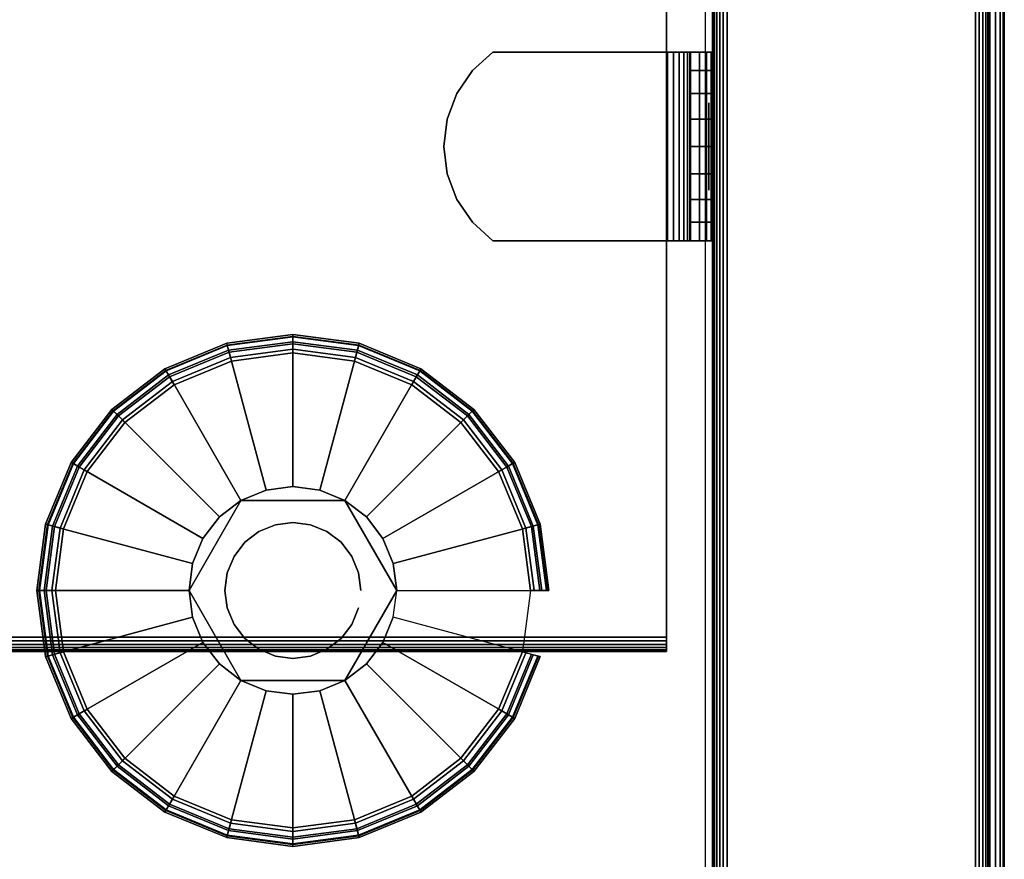
# Model space of a CAD drawing. Units: inches. Extents: x -0.2 to 36, y -14 to 0.
# Drawn here: x 33.3 to 36, y -12.8 to -10.5 of the extents above; entities that cross this region are included whole.
import ezdxf

# ---------------------------------------------------------------- set-up
doc = ezdxf.new("R2010")
doc.units = ezdxf.units.IN
doc.header["$MEASUREMENT"] = 0
for name, color, linetype in [('A-FURN-3-STOR-LWR-LVLR', 253, 'Continuous'), ('A-FURN-3-STOR-LWR-LVLR-HRDWR', 254, 'Continuous'), ('A-FURN-3-STOR-LWR-WD-BTTM-SRFC-HORZ', 255, 'Continuous'), ('A-FURN-3-STOR-LWR-WD-SDPNL-CORE', 33, 'Continuous'), ('A-FURN-3-STOR-LWR-WD-SDPNL-EDGE-HORZ', 255, 'Continuous'), ('A-FURN-3-STOR-LWR-WD-SDPNL-HOLE', 250, 'Continuous'), ('A-FURN-3-STOR-LWR-WD-SDPNL-SRFC-VERT', 255, 'Continuous'), ('A-FURN-3-STOR-LWR-WD-SHLF-CORE', 33, 'Continuous'), ('A-FURN-3-STOR-LWR-WD-SHLF-EDGE-HORZ', 255, 'Continuous'), ('A-FURN-3-STOR-LWR-WD-SHLF-HRDWR', 253, 'Continuous'), ('A-FURN-3-STOR-LWR-WD-SHLF-SRFC-HORZ', 255, 'Continuous'), ('A-FURN-3-STOR-LWR-WD-TOP-EDGE-HORZ', 255, 'Continuous'), ('A-FURN-3-STOR-LWR-WD-TOP-SRFC-HORZ', 255, 'Continuous')]:
    doc.layers.add(name, color=color, linetype=linetype)

msp = doc.modelspace()

# ---------------------------------------------------------------- linework, layer by layer
at = {"layer": 'A-FURN-3-STOR-LWR-LVLR'}
for points, invisible_edges in [([(33.7547, -12.6004), (33.6217, -12.4983), (33.7547, -11.4876), (33.9097, -11.4234)], 10), ([(33.9097, -11.4234), (34.076, -11.4015), (33.9097, -12.6646), (33.7547, -12.6004)], 10), ([(34.076, -12.6865), (33.9097, -12.6646), (34.076, -11.4015), (34.2423, -11.4234)], 10), ([(34.2423, -11.4234), (34.3972, -11.4876), (34.2423, -12.6646), (34.076, -12.6865)], 10), ([(33.6217, -11.5897), (33.7547, -11.4876), (33.6217, -12.4983), (33.5196, -12.3652)], 10), ([(34.3972, -12.6004), (34.2423, -12.6646), (34.3972, -11.4876), (34.5303, -11.5897)], 10), ([(33.5196, -12.3652), (33.4554, -12.2103), (33.5196, -11.7227), (33.6217, -11.5897)], 10), ([(34.5303, -11.5897), (34.6324, -11.7227), (34.5303, -12.4983), (34.3972, -12.6004)], 10), ([(33.4554, -12.2103), (33.4335, -12.044), (33.4554, -11.8777), (33.5196, -11.7227)], 8), ([(34.6324, -12.3652), (34.5303, -12.4983), (34.6324, -11.7227), (34.6966, -11.8777)], 10), ([(34.2165, -11.8006, 0.512), (34.1487, -11.7726, 0.512), (34.076, -11.763, 0.512), (34.0033, -11.7726, 0.512)], 8), ([(34.2165, -11.8006, 0.512), (34.0033, -11.7726, 0.512), (33.9355, -11.8006, 0.512)], 1), ([(33.9355, -11.8006, 0.512), (33.8046, -11.9713, 0.512), (33.795, -12.044, 0.512)], 1), ([(33.9355, -11.8006, 0.512), (33.8773, -11.8453, 0.512), (33.8326, -11.9035, 0.512), (33.8046, -11.9713, 0.512)], 8), ([(34.357, -12.044, 0.512), (34.2747, -11.8453, 0.512), (34.2165, -11.8006, 0.512)], 1), ([(34.357, -12.044, 0.512), (34.3474, -11.9713, 0.512), (34.3194, -11.9035, 0.512), (34.2747, -11.8453, 0.512)], 8), ([(34.6966, -11.8777), (34.7185, -12.044), (34.6966, -12.2103), (34.6324, -12.3652)], 8), ([(33.795, -12.044, 0.512), (33.8046, -12.1167, 0.512), (33.8326, -12.1845, 0.512), (33.8773, -12.2427, 0.512)], 8), ([(33.795, -12.044, 0.512), (33.8773, -12.2427, 0.512), (33.9355, -12.2874, 0.512)], 1), ([(34.2165, -12.2874, 0.512), (34.3474, -12.1167, 0.512), (34.357, -12.044, 0.512)], 1), ([(34.2165, -12.2874, 0.512), (34.2747, -12.2427, 0.512), (34.3194, -12.1845, 0.512), (34.3474, -12.1167, 0.512)], 8), ([(33.9355, -12.2874, 0.512), (34.0033, -12.3154, 0.512), (34.076, -12.325, 0.512), (34.1487, -12.3154, 0.512)], 8), ([(33.9355, -12.2874, 0.512), (34.1487, -12.3154, 0.512), (34.2165, -12.2874, 0.512)], 1)]:
    msp.add_3dface(points, dxfattribs=dict(at, invisible_edges=invisible_edges))
at = {"layer": 'A-FURN-3-STOR-LWR-LVLR-HRDWR'}
for points in [[(33.9355, -11.8006, 0.765), (33.9355, -11.8006, 0.512), (33.795, -12.044, 0.512), (33.795, -12.044, 0.765)], [(34.2165, -11.8006, 0.765), (34.2165, -11.8006, 0.512), (33.9355, -11.8006, 0.512), (33.9355, -11.8006, 0.765)], [(34.357, -12.044, 0.765), (34.357, -12.044, 0.512), (34.2165, -11.8006, 0.512), (34.2165, -11.8006, 0.765)], [(33.795, -12.044, 0.765), (33.795, -12.044, 0.512), (33.9355, -12.2874, 0.512), (33.9355, -12.2874, 0.765)], [(34.2165, -12.2874, 0.765), (34.2165, -12.2874, 0.512), (34.357, -12.044, 0.512), (34.357, -12.044, 0.765)], [(33.9355, -12.2874, 0.765), (33.9355, -12.2874, 0.512), (34.2165, -12.2874, 0.512), (34.2165, -12.2874, 0.765)]]:
    msp.add_3dface(points, dxfattribs=at)
at = {"layer": 'A-FURN-3-STOR-LWR-LVLR-HRDWR', "invisible_edges": 8}
for points in [[(34.2165, -11.8006, 0.765), (33.9355, -11.8006, 0.765), (33.795, -12.044, 0.765), (33.9355, -12.2874, 0.765)], [(33.9355, -12.2874, 0.765), (34.2165, -12.2874, 0.765), (34.357, -12.044, 0.765), (34.2165, -11.8006, 0.765)]]:
    msp.add_3dface(points, dxfattribs=at)
at = {"layer": 'A-FURN-3-STOR-LWR-WD-BTTM-SRFC-HORZ'}
for points in [[(0.789, -0.828, 5.527), (0.789, -13.804, 5.527), (35.211, -13.804, 5.527), (35.211, -0.828, 5.527)], [(0.809, -13.784, 2.777), (0.809, -0.848, 2.777), (35.191, -0.848, 2.777), (35.191, -13.784, 2.777)]]:
    msp.add_3dface(points, dxfattribs=at)
at = {"layer": 'A-FURN-3-STOR-LWR-WD-SDPNL-CORE'}
msp.add_3dface([(35.211, -13.8544, 28), (35.961, -13.8544, 28), (35.961, -0.078, 28), (35.211, -0.078, 28)], dxfattribs=at)
at = {"layer": 'A-FURN-3-STOR-LWR-WD-SDPNL-HOLE'}
for points, invisible_edges in [([(35.201, -10.7249, 12.6786), (35.201, -10.7289, 12.6481), (35.201, -10.7289, 12.7092), (35.201, -10.7249, 12.6786)], 2), ([(35.201, -10.7249, 13.9385), (35.201, -10.7289, 13.9079), (35.201, -10.7289, 13.969), (35.201, -10.7249, 13.9385)], 2), ([(35.201, -10.7249, 15.1983), (35.201, -10.7289, 15.1677), (35.201, -10.7289, 15.2289), (35.201, -10.7249, 15.1983)], 2), ([(35.201, -10.7249, 16.4582), (35.201, -10.7289, 16.4276), (35.201, -10.7289, 16.4887), (35.201, -10.7249, 16.4582)], 2), ([(35.201, -10.7249, 17.718), (35.201, -10.7289, 17.6874), (35.201, -10.7289, 17.7486), (35.201, -10.7249, 17.718)], 2), ([(35.201, -10.7249, 18.9778), (35.201, -10.7289, 18.9473), (35.201, -10.7289, 19.0084), (35.201, -10.7249, 18.9778)], 2), ([(35.201, -10.7249, 20.2377), (35.201, -10.7289, 20.2071), (35.201, -10.7289, 20.2683), (35.201, -10.7249, 20.2377)], 2), ([(35.201, -10.7249, 21.4975), (35.201, -10.7289, 21.467), (35.201, -10.7289, 21.5281), (35.201, -10.7249, 21.4975)], 2), ([(35.201, -10.7249, 22.7574), (35.201, -10.7289, 22.7268), (35.201, -10.7289, 22.7879), (35.201, -10.7249, 22.7574)], 2), ([(35.201, -10.7289, 12.6481), (35.201, -10.7407, 12.6196), (35.201, -10.7407, 12.7377), (35.201, -10.7289, 12.7092)], 10), ([(35.201, -10.7289, 13.9079), (35.201, -10.7407, 13.8794), (35.201, -10.7407, 13.9975), (35.201, -10.7289, 13.969)], 10), ([(35.201, -10.7289, 15.1677), (35.201, -10.7407, 15.1393), (35.201, -10.7407, 15.2574), (35.201, -10.7289, 15.2289)], 10), ([(35.201, -10.7289, 16.4276), (35.201, -10.7407, 16.3991), (35.201, -10.7407, 16.5172), (35.201, -10.7289, 16.4887)], 10), ([(35.201, -10.7289, 17.6874), (35.201, -10.7407, 17.6589), (35.201, -10.7407, 17.7771), (35.201, -10.7289, 17.7486)], 10), ([(35.201, -10.7289, 18.9473), (35.201, -10.7407, 18.9188), (35.201, -10.7407, 19.0369), (35.201, -10.7289, 19.0084)], 10), ([(35.201, -10.7289, 20.2071), (35.201, -10.7407, 20.1786), (35.201, -10.7407, 20.2967), (35.201, -10.7289, 20.2683)], 10), ([(35.201, -10.7289, 21.467), (35.201, -10.7407, 21.4385), (35.201, -10.7407, 21.5566), (35.201, -10.7289, 21.5281)], 10), ([(35.201, -10.7289, 22.7268), (35.201, -10.7407, 22.6983), (35.201, -10.7407, 22.8164), (35.201, -10.7289, 22.7879)], 10), ([(35.201, -10.7407, 12.6196), (35.201, -10.7595, 12.5951), (35.201, -10.7595, 12.7621), (35.201, -10.7407, 12.7377)], 10), ([(35.201, -10.7407, 13.8794), (35.201, -10.7595, 13.855), (35.201, -10.7595, 14.022), (35.201, -10.7407, 13.9975)], 10), ([(35.201, -10.7407, 15.1393), (35.201, -10.7595, 15.1148), (35.201, -10.7595, 15.2818), (35.201, -10.7407, 15.2574)], 10), ([(35.201, -10.7407, 16.3991), (35.201, -10.7595, 16.3746), (35.201, -10.7595, 16.5417), (35.201, -10.7407, 16.5172)], 10), ([(35.201, -10.7407, 17.6589), (35.201, -10.7595, 17.6345), (35.201, -10.7595, 17.8015), (35.201, -10.7407, 17.7771)], 10), ([(35.201, -10.7407, 18.9188), (35.201, -10.7595, 18.8943), (35.201, -10.7595, 19.0614), (35.201, -10.7407, 19.0369)], 10), ([(35.201, -10.7407, 20.1786), (35.201, -10.7595, 20.1542), (35.201, -10.7595, 20.3212), (35.201, -10.7407, 20.2967)], 10), ([(35.201, -10.7407, 21.4385), (35.201, -10.7595, 21.414), (35.201, -10.7595, 21.581), (35.201, -10.7407, 21.5566)], 10), ([(35.201, -10.7407, 22.6983), (35.201, -10.7595, 22.6739), (35.201, -10.7595, 22.8409), (35.201, -10.7407, 22.8164)], 10), ([(35.201, -10.7595, 12.5951), (35.201, -10.7839, 12.5763), (35.201, -10.7839, 12.7809), (35.201, -10.7595, 12.7621)], 10), ([(35.201, -10.7595, 13.855), (35.201, -10.7839, 13.8362), (35.201, -10.7839, 14.0408), (35.201, -10.7595, 14.022)], 10), ([(35.201, -10.7595, 15.1148), (35.201, -10.7839, 15.096), (35.201, -10.7839, 15.3006), (35.201, -10.7595, 15.2818)], 10), ([(35.201, -10.7595, 16.3746), (35.201, -10.7839, 16.3559), (35.201, -10.7839, 16.5604), (35.201, -10.7595, 16.5417)], 10), ([(35.201, -10.7595, 17.6345), (35.201, -10.7839, 17.6157), (35.201, -10.7839, 17.8203), (35.201, -10.7595, 17.8015)], 10), ([(35.201, -10.7595, 18.8943), (35.201, -10.7839, 18.8756), (35.201, -10.7839, 19.0801), (35.201, -10.7595, 19.0614)], 10), ([(35.201, -10.7595, 20.1542), (35.201, -10.7839, 20.1354), (35.201, -10.7839, 20.34), (35.201, -10.7595, 20.3212)], 10), ([(35.201, -10.7595, 21.414), (35.201, -10.7839, 21.3952), (35.201, -10.7839, 21.5998), (35.201, -10.7595, 21.581)], 10), ([(35.201, -10.7595, 22.6739), (35.201, -10.7839, 22.6551), (35.201, -10.7839, 22.8597), (35.201, -10.7595, 22.8409)], 10), ([(35.201, -10.7839, 12.5763), (35.201, -10.8124, 12.5645), (35.201, -10.8124, 12.7927), (35.201, -10.7839, 12.7809)], 10), ([(35.201, -10.7839, 13.8362), (35.201, -10.8124, 13.8244), (35.201, -10.8124, 14.0526), (35.201, -10.7839, 14.0408)], 10), ([(35.201, -10.7839, 15.096), (35.201, -10.8124, 15.0842), (35.201, -10.8124, 15.3124), (35.201, -10.7839, 15.3006)], 10), ([(35.201, -10.7839, 16.3559), (35.201, -10.8124, 16.3441), (35.201, -10.8124, 16.5722), (35.201, -10.7839, 16.5604)], 10), ([(35.201, -10.7839, 17.6157), (35.201, -10.8124, 17.6039), (35.201, -10.8124, 17.8321), (35.201, -10.7839, 17.8203)], 10), ([(35.201, -10.7839, 18.8756), (35.201, -10.8124, 18.8638), (35.201, -10.8124, 19.0919), (35.201, -10.7839, 19.0801)], 10), ([(35.201, -10.7839, 20.1354), (35.201, -10.8124, 20.1236), (35.201, -10.8124, 20.3518), (35.201, -10.7839, 20.34)], 10), ([(35.201, -10.7839, 21.3952), (35.201, -10.8124, 21.3834), (35.201, -10.8124, 21.6116), (35.201, -10.7839, 21.5998)], 10), ([(35.201, -10.7839, 22.6551), (35.201, -10.8124, 22.6433), (35.201, -10.8124, 22.8715), (35.201, -10.7839, 22.8597)], 10), ([(35.201, -10.8124, 12.5645), (35.201, -10.843, 12.5605), (35.201, -10.843, 12.7967), (35.201, -10.8124, 12.7927)], 10), ([(35.201, -10.8124, 13.8244), (35.201, -10.843, 13.8204), (35.201, -10.843, 14.0566), (35.201, -10.8124, 14.0526)], 10), ([(35.201, -10.8124, 15.0842), (35.201, -10.843, 15.0802), (35.201, -10.843, 15.3164), (35.201, -10.8124, 15.3124)], 10), ([(35.201, -10.8124, 16.3441), (35.201, -10.843, 16.34), (35.201, -10.843, 16.5763), (35.201, -10.8124, 16.5722)], 10), ([(35.201, -10.8124, 17.6039), (35.201, -10.843, 17.5999), (35.201, -10.843, 17.8361), (35.201, -10.8124, 17.8321)], 10), ([(35.201, -10.8124, 18.8638), (35.201, -10.843, 18.8597), (35.201, -10.843, 19.096), (35.201, -10.8124, 19.0919)], 10), ([(35.201, -10.8124, 20.1236), (35.201, -10.843, 20.1196), (35.201, -10.843, 20.3558), (35.201, -10.8124, 20.3518)], 10), ([(35.201, -10.8124, 21.3834), (35.201, -10.843, 21.3794), (35.201, -10.843, 21.6156), (35.201, -10.8124, 21.6116)], 10), ([(35.201, -10.8124, 22.6433), (35.201, -10.843, 22.6393), (35.201, -10.843, 22.8755), (35.201, -10.8124, 22.8715)], 10), ([(35.201, -10.843, 12.5605), (35.201, -10.8736, 12.5645), (35.201, -10.8736, 12.7927), (35.201, -10.843, 12.7967)], 10), ([(35.201, -10.843, 13.8204), (35.201, -10.8736, 13.8244), (35.201, -10.8736, 14.0526), (35.201, -10.843, 14.0566)], 10), ([(35.201, -10.843, 15.0802), (35.201, -10.8736, 15.0842), (35.201, -10.8736, 15.3124), (35.201, -10.843, 15.3164)], 10), ([(35.201, -10.843, 16.34), (35.201, -10.8736, 16.3441), (35.201, -10.8736, 16.5722), (35.201, -10.843, 16.5763)], 10), ([(35.201, -10.843, 17.5999), (35.201, -10.8736, 17.6039), (35.201, -10.8736, 17.8321), (35.201, -10.843, 17.8361)], 10), ([(35.201, -10.843, 18.8597), (35.201, -10.8736, 18.8638), (35.201, -10.8736, 19.0919), (35.201, -10.843, 19.096)], 10), ([(35.201, -10.843, 20.1196), (35.201, -10.8736, 20.1236), (35.201, -10.8736, 20.3518), (35.201, -10.843, 20.3558)], 10), ([(35.201, -10.843, 21.3794), (35.201, -10.8736, 21.3834), (35.201, -10.8736, 21.6116), (35.201, -10.843, 21.6156)], 10), ([(35.201, -10.843, 22.6393), (35.201, -10.8736, 22.6433), (35.201, -10.8736, 22.8715), (35.201, -10.843, 22.8755)], 10), ([(35.201, -10.8736, 12.5645), (35.201, -10.9021, 12.5763), (35.201, -10.9021, 12.7809), (35.201, -10.8736, 12.7927)], 10), ([(35.201, -10.8736, 13.8244), (35.201, -10.9021, 13.8362), (35.201, -10.9021, 14.0408), (35.201, -10.8736, 14.0526)], 10), ([(35.201, -10.8736, 15.0842), (35.201, -10.9021, 15.096), (35.201, -10.9021, 15.3006), (35.201, -10.8736, 15.3124)], 10), ([(35.201, -10.8736, 16.3441), (35.201, -10.9021, 16.3559), (35.201, -10.9021, 16.5604), (35.201, -10.8736, 16.5722)], 10), ([(35.201, -10.8736, 17.6039), (35.201, -10.9021, 17.6157), (35.201, -10.9021, 17.8203), (35.201, -10.8736, 17.8321)], 10), ([(35.201, -10.8736, 18.8638), (35.201, -10.9021, 18.8756), (35.201, -10.9021, 19.0801), (35.201, -10.8736, 19.0919)], 10), ([(35.201, -10.8736, 20.1236), (35.201, -10.9021, 20.1354), (35.201, -10.9021, 20.34), (35.201, -10.8736, 20.3518)], 10), ([(35.201, -10.8736, 21.3834), (35.201, -10.9021, 21.3952), (35.201, -10.9021, 21.5998), (35.201, -10.8736, 21.6116)], 10), ([(35.201, -10.8736, 22.6433), (35.201, -10.9021, 22.6551), (35.201, -10.9021, 22.8597), (35.201, -10.8736, 22.8715)], 10), ([(35.201, -10.9021, 12.5763), (35.201, -10.9265, 12.5951), (35.201, -10.9265, 12.7621), (35.201, -10.9021, 12.7809)], 10), ([(35.201, -10.9021, 13.8362), (35.201, -10.9265, 13.855), (35.201, -10.9265, 14.022), (35.201, -10.9021, 14.0408)], 10), ([(35.201, -10.9021, 15.096), (35.201, -10.9265, 15.1148), (35.201, -10.9265, 15.2818), (35.201, -10.9021, 15.3006)], 10), ([(35.201, -10.9021, 16.3559), (35.201, -10.9265, 16.3746), (35.201, -10.9265, 16.5417), (35.201, -10.9021, 16.5604)], 10), ([(35.201, -10.9021, 17.6157), (35.201, -10.9265, 17.6345), (35.201, -10.9265, 17.8015), (35.201, -10.9021, 17.8203)], 10), ([(35.201, -10.9021, 18.8756), (35.201, -10.9265, 18.8943), (35.201, -10.9265, 19.0614), (35.201, -10.9021, 19.0801)], 10), ([(35.201, -10.9021, 20.1354), (35.201, -10.9265, 20.1542), (35.201, -10.9265, 20.3212), (35.201, -10.9021, 20.34)], 10), ([(35.201, -10.9021, 21.3952), (35.201, -10.9265, 21.414), (35.201, -10.9265, 21.581), (35.201, -10.9021, 21.5998)], 10), ([(35.201, -10.9021, 22.6551), (35.201, -10.9265, 22.6739), (35.201, -10.9265, 22.8409), (35.201, -10.9021, 22.8597)], 10), ([(35.201, -10.9265, 12.5951), (35.201, -10.9453, 12.6196), (35.201, -10.9453, 12.7377), (35.201, -10.9265, 12.7621)], 10), ([(35.201, -10.9265, 13.855), (35.201, -10.9453, 13.8794), (35.201, -10.9453, 13.9975), (35.201, -10.9265, 14.022)], 10), ([(35.201, -10.9265, 15.1148), (35.201, -10.9453, 15.1393), (35.201, -10.9453, 15.2574), (35.201, -10.9265, 15.2818)], 10), ([(35.201, -10.9265, 16.3746), (35.201, -10.9453, 16.3991), (35.201, -10.9453, 16.5172), (35.201, -10.9265, 16.5417)], 10), ([(35.201, -10.9265, 17.6345), (35.201, -10.9453, 17.6589), (35.201, -10.9453, 17.7771), (35.201, -10.9265, 17.8015)], 10), ([(35.201, -10.9265, 18.8943), (35.201, -10.9453, 18.9188), (35.201, -10.9453, 19.0369), (35.201, -10.9265, 19.0614)], 10), ([(35.201, -10.9265, 20.1542), (35.201, -10.9453, 20.1786), (35.201, -10.9453, 20.2967), (35.201, -10.9265, 20.3212)], 10), ([(35.201, -10.9265, 21.414), (35.201, -10.9453, 21.4385), (35.201, -10.9453, 21.5566), (35.201, -10.9265, 21.581)], 10), ([(35.201, -10.9265, 22.6739), (35.201, -10.9453, 22.6983), (35.201, -10.9453, 22.8164), (35.201, -10.9265, 22.8409)], 10), ([(35.201, -10.9453, 12.6196), (35.201, -10.9571, 12.6481), (35.201, -10.9571, 12.7092), (35.201, -10.9453, 12.7377)], 10), ([(35.201, -10.9453, 13.8794), (35.201, -10.9571, 13.9079), (35.201, -10.9571, 13.969), (35.201, -10.9453, 13.9975)], 10), ([(35.201, -10.9453, 15.1393), (35.201, -10.9571, 15.1677), (35.201, -10.9571, 15.2289), (35.201, -10.9453, 15.2574)], 10), ([(35.201, -10.9453, 16.3991), (35.201, -10.9571, 16.4276), (35.201, -10.9571, 16.4887), (35.201, -10.9453, 16.5172)], 10), ([(35.201, -10.9453, 17.6589), (35.201, -10.9571, 17.6874), (35.201, -10.9571, 17.7486), (35.201, -10.9453, 17.7771)], 10), ([(35.201, -10.9453, 18.9188), (35.201, -10.9571, 18.9473), (35.201, -10.9571, 19.0084), (35.201, -10.9453, 19.0369)], 10), ([(35.201, -10.9453, 20.1786), (35.201, -10.9571, 20.2071), (35.201, -10.9571, 20.2683), (35.201, -10.9453, 20.2967)], 10), ([(35.201, -10.9453, 21.4385), (35.201, -10.9571, 21.467), (35.201, -10.9571, 21.5281), (35.201, -10.9453, 21.5566)], 10), ([(35.201, -10.9453, 22.6983), (35.201, -10.9571, 22.7268), (35.201, -10.9571, 22.7879), (35.201, -10.9453, 22.8164)], 10), ([(35.201, -10.9571, 12.6481), (35.201, -10.9611, 12.6786), (35.201, -10.9611, 12.6786), (35.201, -10.9571, 12.7092)], 8), ([(35.201, -10.9571, 13.9079), (35.201, -10.9611, 13.9385), (35.201, -10.9611, 13.9385), (35.201, -10.9571, 13.969)], 8), ([(35.201, -10.9571, 15.1677), (35.201, -10.9611, 15.1983), (35.201, -10.9611, 15.1983), (35.201, -10.9571, 15.2289)], 8), ([(35.201, -10.9571, 16.4276), (35.201, -10.9611, 16.4582), (35.201, -10.9611, 16.4582), (35.201, -10.9571, 16.4887)], 8), ([(35.201, -10.9571, 17.6874), (35.201, -10.9611, 17.718), (35.201, -10.9611, 17.718), (35.201, -10.9571, 17.7486)], 8), ([(35.201, -10.9571, 18.9473), (35.201, -10.9611, 18.9778), (35.201, -10.9611, 18.9778), (35.201, -10.9571, 19.0084)], 8), ([(35.201, -10.9571, 20.2071), (35.201, -10.9611, 20.2377), (35.201, -10.9611, 20.2377), (35.201, -10.9571, 20.2683)], 8), ([(35.201, -10.9571, 21.467), (35.201, -10.9611, 21.4975), (35.201, -10.9611, 21.4975), (35.201, -10.9571, 21.5281)], 8), ([(35.201, -10.9571, 22.7268), (35.201, -10.9611, 22.7574), (35.201, -10.9611, 22.7574), (35.201, -10.9571, 22.7879)], 8)]:
    msp.add_3dface(points, dxfattribs=dict(at, invisible_edges=invisible_edges))
at = {"layer": 'A-FURN-3-STOR-LWR-WD-SDPNL-SRFC-VERT'}
for points, invisible_edges in [([(35.211, -0.078, 0.539), (35.211, -13.8544, 0.539), (35.211, -13.8544, 28), (35.211, -0.078, 28)], 8), ([(35.961, -13.8544, 28), (35.961, -13.8544, 0.539), (35.961, -0.078, 0.539), (35.961, -0.078, 28)], 4)]:
    msp.add_3dface(points, dxfattribs=dict(at, invisible_edges=invisible_edges))
at = {"layer": 'A-FURN-3-STOR-LWR-WD-SHLF-CORE'}
msp.add_3dface([(35.086, -0.992, 17.268), (35.086, -0.992, 18.018), (35.086, -12.1706, 18.018), (35.086, -12.1706, 17.268)], dxfattribs=at)
at = {"layer": 'A-FURN-3-STOR-LWR-WD-SHLF-EDGE-HORZ'}
for points, invisible_edges in [([(35.086, -12.1706, 18.018), (35.086, -12.1807, 18.0167), (35.086, -12.1807, 17.2693), (35.086, -12.1706, 17.268)], 2), ([(35.086, -12.1901, 17.2732), (35.086, -12.1807, 17.2693), (35.086, -12.1807, 18.0167), (35.086, -12.1901, 18.0128)], 10), ([(35.086, -12.1901, 18.0128), (35.086, -12.1982, 18.0066), (35.086, -12.1982, 17.2794), (35.086, -12.1901, 17.2732)], 10), ([(35.086, -12.2044, 17.2875), (35.086, -12.1982, 17.2794), (35.086, -12.1982, 18.0066), (35.086, -12.2044, 17.9985)], 10), ([(35.086, -12.2044, 17.9985), (35.086, -12.2083, 17.9891), (35.086, -12.2083, 17.2969), (35.086, -12.2044, 17.2875)], 10), ([(35.086, -12.2096, 17.307), (35.086, -12.2083, 17.2969), (35.086, -12.2083, 17.9891), (35.086, -12.2096, 17.979)], 2)]:
    msp.add_3dface(points, dxfattribs=dict(at, invisible_edges=invisible_edges))
at = {"layer": 'A-FURN-3-STOR-LWR-WD-SHLF-HRDWR'}
for points, invisible_edges in [([(34.6165, -10.588, 17.268), (34.5612, -10.6378, 17.268), (34.5612, -11.0482, 17.268), (34.6165, -11.098, 17.268)], 10), ([(34.5612, -11.0482, 17.2082), (34.5612, -10.6378, 17.2082), (34.6165, -10.588, 17.2082), (34.6165, -11.098, 17.2082)], 5), ([(35.0892, -10.588, 17.268), (35.0892, -10.588, 17.2082), (34.6165, -10.588, 17.2082), (34.6165, -10.588, 17.268)], 1), ([(34.6165, -10.588, 17.268), (34.6165, -11.098, 17.268), (35.0892, -11.098, 17.268), (35.0892, -10.588, 17.268)], 1), ([(35.0892, -10.588, 17.2082), (35.0892, -11.098, 17.2082), (34.6165, -11.098, 17.2082), (34.6165, -10.588, 17.2082)], 4), ([(35.0892, -10.588, 17.268), (35.1052, -10.588, 17.2701), (35.1207, -10.588, 17.2124), (35.0892, -10.588, 17.2082)], 10), ([(35.1052, -10.588, 17.2701), (35.1202, -10.588, 17.2763), (35.1501, -10.588, 17.2245), (35.1207, -10.588, 17.2124)], 10), ([(35.1202, -10.588, 17.2763), (35.133, -10.588, 17.2862), (35.1753, -10.588, 17.2439), (35.1501, -10.588, 17.2245)], 10), ([(35.133, -10.588, 17.2862), (35.1429, -10.588, 17.299), (35.1947, -10.588, 17.2691), (35.1753, -10.588, 17.2439)], 10), ([(35.1429, -10.588, 17.299), (35.1491, -10.588, 17.314), (35.2068, -10.588, 17.2985), (35.1947, -10.588, 17.2691)], 10), ([(35.1491, -10.588, 17.314), (35.1512, -10.588, 17.33), (35.211, -10.588, 17.33), (35.2068, -10.588, 17.2985)], 10), ([(35.211, -10.588, 17.33), (35.1512, -10.588, 17.33), (35.1512, -10.588, 17.8027), (35.211, -10.588, 17.8027)], 1), ([(35.1512, -11.098, 17.8027), (35.1512, -10.588, 17.8027), (35.1512, -10.588, 17.33), (35.1512, -11.098, 17.33)], 1), ([(35.1512, -11.0482, 17.858), (35.1512, -10.6378, 17.858), (35.1512, -10.588, 17.8027), (35.1512, -11.098, 17.8027)], 5), ([(34.5193, -10.9866, 17.268), (34.5612, -11.0482, 17.268), (34.5612, -10.6378, 17.268), (34.5193, -10.6994, 17.268)], 10), ([(34.5612, -10.6378, 17.2082), (34.5612, -11.0482, 17.2082), (34.5193, -10.9866, 17.2082), (34.5193, -10.6994, 17.2082)], 5), ([(35.1512, -10.6378, 17.858), (35.1512, -11.0482, 17.858), (35.1512, -10.9866, 17.8999), (35.1512, -10.6994, 17.8999)], 5), ([(34.5193, -10.6994, 17.268), (34.4932, -10.7691, 17.268), (34.4932, -10.9169, 17.268), (34.5193, -10.9866, 17.268)], 10), ([(34.4932, -10.9169, 17.2082), (34.4932, -10.7691, 17.2082), (34.5193, -10.6994, 17.2082), (34.5193, -10.9866, 17.2082)], 5), ([(35.1512, -10.9169, 17.926), (35.1512, -10.7691, 17.926), (35.1512, -10.6994, 17.8999), (35.1512, -10.9866, 17.8999)], 5), ([(34.4932, -10.9169, 17.268), (34.4932, -10.7691, 17.268), (34.4843, -10.843, 17.268)], 1), ([(34.4843, -10.843, 17.2082), (34.4932, -10.7691, 17.2082), (34.4932, -10.9169, 17.2082), (34.4843, -10.843, 17.2082)], 2), ([(35.1512, -10.843, 17.9349), (35.1512, -10.7691, 17.926), (35.1512, -10.9169, 17.926), (35.1512, -10.843, 17.9349)], 2), ([(35.0892, -11.098, 17.2082), (35.0892, -11.098, 17.268), (34.6165, -11.098, 17.268), (34.6165, -11.098, 17.2082)], 1), ([(35.0892, -11.098, 17.2082), (35.1207, -11.098, 17.2124), (35.1052, -11.098, 17.2701), (35.0892, -11.098, 17.268)], 10), ([(35.1207, -11.098, 17.2124), (35.1501, -11.098, 17.2245), (35.1202, -11.098, 17.2763), (35.1052, -11.098, 17.2701)], 10), ([(35.1501, -11.098, 17.2245), (35.1753, -11.098, 17.2439), (35.133, -11.098, 17.2862), (35.1202, -11.098, 17.2763)], 10), ([(35.1753, -11.098, 17.2439), (35.1947, -11.098, 17.2691), (35.1429, -11.098, 17.299), (35.133, -11.098, 17.2862)], 10), ([(35.1947, -11.098, 17.2691), (35.2068, -11.098, 17.2985), (35.1491, -11.098, 17.314), (35.1429, -11.098, 17.299)], 10), ([(35.2068, -11.098, 17.2985), (35.211, -11.098, 17.33), (35.1512, -11.098, 17.33), (35.1491, -11.098, 17.314)], 10), ([(35.1512, -11.098, 17.33), (35.211, -11.098, 17.33), (35.211, -11.098, 17.8027), (35.1512, -11.098, 17.8027)], 1)]:
    msp.add_3dface(points, dxfattribs=dict(at, invisible_edges=invisible_edges))
at = {"layer": 'A-FURN-3-STOR-LWR-WD-SHLF-SRFC-HORZ'}
for points in [[(0.914, -12.1706, 18.018), (35.086, -12.1706, 18.018), (35.086, -0.992, 18.018), (0.914, -0.992, 18.018)], [(0.914, -0.992, 17.268), (35.086, -0.992, 17.268), (35.086, -12.1706, 17.268), (0.914, -12.1706, 17.268)]]:
    msp.add_3dface(points, dxfattribs=at)
at = {"layer": 'A-FURN-3-STOR-LWR-WD-TOP-SRFC-HORZ'}
for points in [[(0.039, -13.882, 29), (35.961, -13.882, 29), (35.961, -0.039, 29), (0.039, -0.039, 29)], [(0.039, -0.039, 28), (35.961, -0.039, 28), (35.961, -13.882, 28), (0.039, -13.882, 28)]]:
    msp.add_3dface(points, dxfattribs=at)

# ---------------------------------------------------------------- meshes
at = {"layer": 'A-FURN-3-STOR-LWR-LVLR'}
mesh = msp.add_polymesh((24, 9), dxfattribs=dict(at, m_close=True))
for k, corner in enumerate([(34.357, -12.044, 0.512), (34.7283, -12.044, 0.438), (34.7489, -12.044, 0.4286), (34.7633, -12.044, 0.4111), (34.7685, -12.044, 0.389), (34.7685, -12.044, 0.05), (34.7618, -12.044, 0.025), (34.7435, -12.044, 0.0067), (34.7185, -12.044), (34.3474, -11.9713, 0.512), (34.706, -11.8752, 0.438), (34.726, -11.8698, 0.4286), (34.7399, -11.8661, 0.4111), (34.7449, -11.8648, 0.389), (34.7449, -11.8648, 0.05), (34.7384, -11.8665, 0.025), (34.7208, -11.8712, 0.0067), (34.6966, -11.8777), (34.3194, -11.9035, 0.512), (34.6409, -11.7179, 0.438), (34.6588, -11.7075, 0.4286), (34.6713, -11.7003, 0.4111), (34.6757, -11.6977, 0.389), (34.6757, -11.6977, 0.05), (34.6699, -11.7011, 0.025), (34.6541, -11.7102, 0.0067), (34.6324, -11.7227), (34.2747, -11.8453, 0.512), (34.5372, -11.5828, 0.438), (34.5518, -11.5682, 0.4286), (34.562, -11.558, 0.4111), (34.5657, -11.5543, 0.389), (34.5657, -11.5543, 0.05), (34.5609, -11.5591, 0.025), (34.548, -11.572, 0.0067), (34.5303, -11.5897), (34.2165, -11.8006, 0.512), (34.4021, -11.4791, 0.438), (34.4125, -11.4612, 0.4286), (34.4197, -11.4487, 0.4111), (34.4222, -11.4443, 0.389), (34.4222, -11.4443, 0.05), (34.4189, -11.4501, 0.025), (34.4097, -11.4659, 0.0067), (34.3972, -11.4876), (34.1487, -11.7726, 0.512), (34.2448, -11.414, 0.438), (34.2502, -11.394, 0.4286), (34.2539, -11.3801, 0.4111), (34.2552, -11.3751, 0.389), (34.2552, -11.3751, 0.05), (34.2535, -11.3816, 0.025), (34.2488, -11.3992, 0.0067), (34.2423, -11.4234), (34.076, -11.763, 0.512), (34.076, -11.3917, 0.438), (34.076, -11.3711, 0.4286), (34.076, -11.3567, 0.4111), (34.076, -11.3515, 0.389), (34.076, -11.3515, 0.05), (34.076, -11.3582, 0.025), (34.076, -11.3765, 0.0067), (34.076, -11.4015), (34.0033, -11.7726, 0.512), (33.9072, -11.414, 0.438), (33.9018, -11.394, 0.4286), (33.8981, -11.3801, 0.4111), (33.8968, -11.3751, 0.389), (33.8968, -11.3751, 0.05), (33.8985, -11.3816, 0.025), (33.9032, -11.3992, 0.0067), (33.9097, -11.4234), (33.9355, -11.8006, 0.512), (33.7499, -11.4791, 0.438), (33.7395, -11.4612, 0.4286), (33.7323, -11.4487, 0.4111), (33.7297, -11.4443, 0.389), (33.7297, -11.4443, 0.05), (33.7331, -11.4501, 0.025), (33.7423, -11.4659, 0.0067), (33.7547, -11.4876), (33.8773, -11.8453, 0.512), (33.6148, -11.5828, 0.438), (33.6002, -11.5682, 0.4286), (33.59, -11.558, 0.4111), (33.5863, -11.5543, 0.389), (33.5863, -11.5543, 0.05), (33.5911, -11.5591, 0.025), (33.604, -11.572, 0.0067), (33.6217, -11.5897), (33.8326, -11.9035, 0.512), (33.5111, -11.7179, 0.438), (33.4932, -11.7075, 0.4286), (33.4807, -11.7003, 0.4111), (33.4763, -11.6977, 0.389), (33.4763, -11.6977, 0.05), (33.4821, -11.7011, 0.025), (33.4979, -11.7102, 0.0067), (33.5196, -11.7227), (33.8046, -11.9713, 0.512), (33.446, -11.8752, 0.438), (33.426, -11.8698, 0.4286), (33.4121, -11.8661, 0.4111), (33.4071, -11.8648, 0.389), (33.4071, -11.8648, 0.05), (33.4136, -11.8665, 0.025), (33.4312, -11.8712, 0.0067), (33.4554, -11.8777), (33.795, -12.044, 0.512), (33.4237, -12.044, 0.438), (33.4031, -12.044, 0.4286), (33.3887, -12.044, 0.4111), (33.3835, -12.044, 0.389), (33.3835, -12.044, 0.05), (33.3902, -12.044, 0.025), (33.4085, -12.044, 0.0067), (33.4335, -12.044), (33.8046, -12.1167, 0.512), (33.446, -12.2128, 0.438), (33.426, -12.2182, 0.4286), (33.4121, -12.2219, 0.4111), (33.4071, -12.2232, 0.389), (33.4071, -12.2232, 0.05), (33.4136, -12.2215, 0.025), (33.4312, -12.2168, 0.0067), (33.4554, -12.2103), (33.8326, -12.1845, 0.512), (33.5111, -12.3701, 0.438), (33.4932, -12.3805, 0.4286), (33.4807, -12.3877, 0.4111), (33.4763, -12.3902, 0.389), (33.4763, -12.3902, 0.05), (33.4821, -12.3869, 0.025), (33.4979, -12.3777, 0.0067), (33.5196, -12.3652), (33.8773, -12.2427, 0.512), (33.6148, -12.5052, 0.438), (33.6002, -12.5198, 0.4286), (33.59, -12.53, 0.4111), (33.5863, -12.5337, 0.389), (33.5863, -12.5337, 0.05), (33.5911, -12.5289, 0.025), (33.604, -12.516, 0.0067), (33.6217, -12.4983), (33.9355, -12.2874, 0.512), (33.7499, -12.6089, 0.438), (33.7395, -12.6268, 0.4286), (33.7323, -12.6393, 0.4111), (33.7297, -12.6437, 0.389), (33.7297, -12.6437, 0.05), (33.7331, -12.6379, 0.025), (33.7423, -12.6221, 0.0067), (33.7547, -12.6004), (34.0033, -12.3154, 0.512), (33.9072, -12.674, 0.438), (33.9018, -12.694, 0.4286), (33.8981, -12.7079, 0.4111), (33.8968, -12.7129, 0.389), (33.8968, -12.7129, 0.05), (33.8985, -12.7064, 0.025), (33.9032, -12.6888, 0.0067), (33.9097, -12.6646), (34.076, -12.325, 0.512), (34.076, -12.6963, 0.438), (34.076, -12.7169, 0.4286), (34.076, -12.7313, 0.4111), (34.076, -12.7365, 0.389), (34.076, -12.7365, 0.05), (34.076, -12.7298, 0.025), (34.076, -12.7115, 0.0067), (34.076, -12.6865), (34.1487, -12.3154, 0.512), (34.2448, -12.674, 0.438), (34.2502, -12.694, 0.4286), (34.2539, -12.7079, 0.4111), (34.2552, -12.7129, 0.389), (34.2552, -12.7129, 0.05), (34.2535, -12.7064, 0.025), (34.2488, -12.6888, 0.0067), (34.2423, -12.6646), (34.2165, -12.2874, 0.512), (34.4021, -12.6089, 0.438), (34.4125, -12.6268, 0.4286), (34.4197, -12.6393, 0.4111), (34.4222, -12.6437, 0.389), (34.4222, -12.6437, 0.05), (34.4189, -12.6379, 0.025), (34.4097, -12.6221, 0.0067), (34.3972, -12.6004), (34.2747, -12.2427, 0.512), (34.5372, -12.5052, 0.438), (34.5518, -12.5198, 0.4286), (34.562, -12.53, 0.4111), (34.5657, -12.5337, 0.389), (34.5657, -12.5337, 0.05), (34.5609, -12.5289, 0.025), (34.548, -12.516, 0.0067), (34.5303, -12.4983), (34.3194, -12.1845, 0.512), (34.6409, -12.3701, 0.438), (34.6588, -12.3805, 0.4286), (34.6713, -12.3877, 0.4111), (34.6757, -12.3902, 0.389), (34.6757, -12.3902, 0.05), (34.6699, -12.3869, 0.025), (34.6541, -12.3777, 0.0067), (34.6324, -12.3652), (34.3474, -12.1167, 0.512), (34.706, -12.2128, 0.438), (34.726, -12.2182, 0.4286), (34.7399, -12.2219, 0.4111), (34.7449, -12.2232, 0.389), (34.7449, -12.2232, 0.05), (34.7384, -12.2215, 0.025), (34.7208, -12.2168, 0.0067), (34.6966, -12.2103)]):
    mesh.set_mesh_vertex(divmod(k, 9), corner)
mesh = msp.add_polymesh((2, 24), dxfattribs=dict(at, n_close=True))
for k, corner in enumerate([(34.26, -12.044, 0.765), (34.2537, -11.9964, 0.765), (34.2353, -11.952, 0.765), (34.2061, -11.9139, 0.765), (34.168, -11.8847, 0.765), (34.1236, -11.8663, 0.765), (34.076, -11.86, 0.765), (34.0284, -11.8663, 0.765), (33.984, -11.8847, 0.765), (33.9459, -11.9139, 0.765), (33.9167, -11.952, 0.765), (33.8983, -11.9964, 0.765), (33.892, -12.044, 0.765), (33.8983, -12.0916, 0.765), (33.9167, -12.136, 0.765), (33.9459, -12.1741, 0.765), (33.984, -12.2033, 0.765), (34.0284, -12.2217, 0.765), (34.076, -12.228, 0.765), (34.1236, -12.2217, 0.765), (34.168, -12.2033, 0.765), (34.2061, -12.1741, 0.765), (34.2353, -12.136, 0.765), (34.2537, -12.0916, 0.765), (34.26, -12.044, 2.777), (34.2537, -11.9964, 2.777), (34.2353, -11.952, 2.777), (34.2061, -11.9139, 2.777), (34.168, -11.8847, 2.777), (34.1236, -11.8663, 2.777), (34.076, -11.86, 2.777), (34.0284, -11.8663, 2.777), (33.984, -11.8847, 2.777), (33.9459, -11.9139, 2.777), (33.9167, -11.952, 2.777), (33.8983, -11.9964, 2.777), (33.892, -12.044, 2.777), (33.8983, -12.0916, 2.777), (33.9167, -12.136, 2.777), (33.9459, -12.1741, 2.777), (33.984, -12.2033, 2.777), (34.0284, -12.2217, 2.777), (34.076, -12.228, 2.777), (34.1236, -12.2217, 2.777), (34.168, -12.2033, 2.777), (34.2061, -12.1741, 2.777), (34.2353, -12.136, 2.777), (34.2537, -12.0916, 2.777)]):
    mesh.set_mesh_vertex(divmod(k, 24), corner)
at = {"layer": 'A-FURN-3-STOR-LWR-WD-SDPNL-EDGE-HORZ'}
mesh = msp.add_polymesh((2, 14), dxfattribs=at)
for k, corner in enumerate([(35.961, -13.8544, 0.539), (35.9597, -13.8645, 0.5289), (35.9558, -13.8739, 0.5195), (35.9496, -13.882, 0.5114), (35.9415, -13.8882, 0.5052), (35.9321, -13.8921, 0.5013), (35.922, -13.8934, 0.5), (35.25, -13.8934, 0.5), (35.2399, -13.8921, 0.5013), (35.2305, -13.8882, 0.5052), (35.2224, -13.882, 0.5114), (35.2162, -13.8739, 0.5195), (35.2123, -13.8645, 0.5289), (35.211, -13.8544, 0.539), (35.961, -0.078, 0.539), (35.9597, -0.0679, 0.5289), (35.9558, -0.0585, 0.5195), (35.9496, -0.0504, 0.5114), (35.9415, -0.0442, 0.5052), (35.9321, -0.0403, 0.5013), (35.922, -0.039, 0.5), (35.25, -0.039, 0.5), (35.2399, -0.0403, 0.5013), (35.2305, -0.0442, 0.5052), (35.2224, -0.0504, 0.5114), (35.2162, -0.0585, 0.5195), (35.2123, -0.0679, 0.5289), (35.211, -0.078, 0.539)]):
    mesh.set_mesh_vertex(divmod(k, 14), corner)
at = {"layer": 'A-FURN-3-STOR-LWR-WD-SHLF-EDGE-HORZ'}
mesh = msp.add_polymesh((2, 14), dxfattribs=at)
for k, corner in enumerate([(0.914, -12.1706, 18.018), (0.914, -12.1807, 18.0167), (0.914, -12.1901, 18.0128), (0.914, -12.1982, 18.0066), (0.914, -12.2044, 17.9985), (0.914, -12.2083, 17.9891), (0.914, -12.2096, 17.979), (0.914, -12.2096, 17.307), (0.914, -12.2083, 17.2969), (0.914, -12.2044, 17.2875), (0.914, -12.1982, 17.2794), (0.914, -12.1901, 17.2732), (0.914, -12.1807, 17.2693), (0.914, -12.1706, 17.268), (35.086, -12.1706, 18.018), (35.086, -12.1807, 18.0167), (35.086, -12.1901, 18.0128), (35.086, -12.1982, 18.0066), (35.086, -12.2044, 17.9985), (35.086, -12.2083, 17.9891), (35.086, -12.2096, 17.979), (35.086, -12.2096, 17.307), (35.086, -12.2083, 17.2969), (35.086, -12.2044, 17.2875), (35.086, -12.1982, 17.2794), (35.086, -12.1901, 17.2732), (35.086, -12.1807, 17.2693), (35.086, -12.1706, 17.268)]):
    mesh.set_mesh_vertex(divmod(k, 14), corner)
at = {"layer": 'A-FURN-3-STOR-LWR-WD-SHLF-HRDWR'}
mesh = msp.add_polymesh((2, 9), dxfattribs=at)
for k, corner in enumerate([(34.6165, -10.588, 17.2082), (34.5612, -10.6378, 17.2082), (34.5193, -10.6994, 17.2082), (34.4932, -10.7691, 17.2082), (34.4843, -10.843, 17.2082), (34.4932, -10.9169, 17.2082), (34.5193, -10.9866, 17.2082), (34.5612, -11.0482, 17.2082), (34.6165, -11.098, 17.2082), (34.6165, -10.588, 17.268), (34.5612, -10.6378, 17.268), (34.5193, -10.6994, 17.268), (34.4932, -10.7691, 17.268), (34.4843, -10.843, 17.268), (34.4932, -10.9169, 17.268), (34.5193, -10.9866, 17.268), (34.5612, -11.0482, 17.268), (34.6165, -11.098, 17.268)]):
    mesh.set_mesh_vertex(divmod(k, 9), corner)
mesh = msp.add_polymesh((2, 7), dxfattribs=at)
for k, corner in enumerate([(35.0892, -10.588, 17.2082), (35.1207, -10.588, 17.2124), (35.1501, -10.588, 17.2245), (35.1753, -10.588, 17.2439), (35.1947, -10.588, 17.2691), (35.2068, -10.588, 17.2985), (35.211, -10.588, 17.33), (35.0892, -11.098, 17.2082), (35.1207, -11.098, 17.2124), (35.1501, -11.098, 17.2245), (35.1753, -11.098, 17.2439), (35.1947, -11.098, 17.2691), (35.2068, -11.098, 17.2985), (35.211, -11.098, 17.33)]):
    mesh.set_mesh_vertex(divmod(k, 7), corner)
mesh = msp.add_polymesh((2, 7), dxfattribs=at)
for k, corner in enumerate([(35.0892, -11.098, 17.268), (35.1052, -11.098, 17.2701), (35.1202, -11.098, 17.2763), (35.133, -11.098, 17.2862), (35.1429, -11.098, 17.299), (35.1491, -11.098, 17.314), (35.1512, -11.098, 17.33), (35.0892, -10.588, 17.268), (35.1052, -10.588, 17.2701), (35.1202, -10.588, 17.2763), (35.133, -10.588, 17.2862), (35.1429, -10.588, 17.299), (35.1491, -10.588, 17.314), (35.1512, -10.588, 17.33)]):
    mesh.set_mesh_vertex(divmod(k, 7), corner)
mesh = msp.add_polymesh((2, 9), dxfattribs=at)
for k, corner in enumerate([(35.1512, -10.588, 17.8027), (35.1512, -10.6378, 17.858), (35.1512, -10.6994, 17.8999), (35.1512, -10.7691, 17.926), (35.1512, -10.843, 17.9349), (35.1512, -10.9169, 17.926), (35.1512, -10.9866, 17.8999), (35.1512, -11.0482, 17.858), (35.1512, -11.098, 17.8027), (35.211, -10.588, 17.8027), (35.211, -10.6378, 17.858), (35.211, -10.6994, 17.8999), (35.211, -10.7691, 17.926), (35.211, -10.843, 17.9349), (35.211, -10.9169, 17.926), (35.211, -10.9866, 17.8999), (35.211, -11.0482, 17.858), (35.211, -11.098, 17.8027)]):
    mesh.set_mesh_vertex(divmod(k, 9), corner)
at = {"layer": 'A-FURN-3-STOR-LWR-WD-TOP-EDGE-HORZ'}
mesh = msp.add_polymesh((2, 10), dxfattribs=at)
for k, corner in enumerate([(35.961, -13.882, 29), (35.9759, -13.882, 28.997), (35.9886, -13.882, 28.9886), (35.997, -13.882, 28.9759), (36, -13.882, 28.961), (36, -13.882, 28.039), (35.997, -13.882, 28.0241), (35.9886, -13.882, 28.0114), (35.9759, -13.882, 28.003), (35.961, -13.882, 28), (35.961, -0.039, 29), (35.9759, -0.039, 28.997), (35.9886, -0.039, 28.9886), (35.997, -0.039, 28.9759), (36, -0.039, 28.961), (36, -0.039, 28.039), (35.997, -0.039, 28.0241), (35.9886, -0.039, 28.0114), (35.9759, -0.039, 28.003), (35.961, -0.039, 28)]):
    mesh.set_mesh_vertex(divmod(k, 10), corner)

doc.saveas('drawing.dxf')
